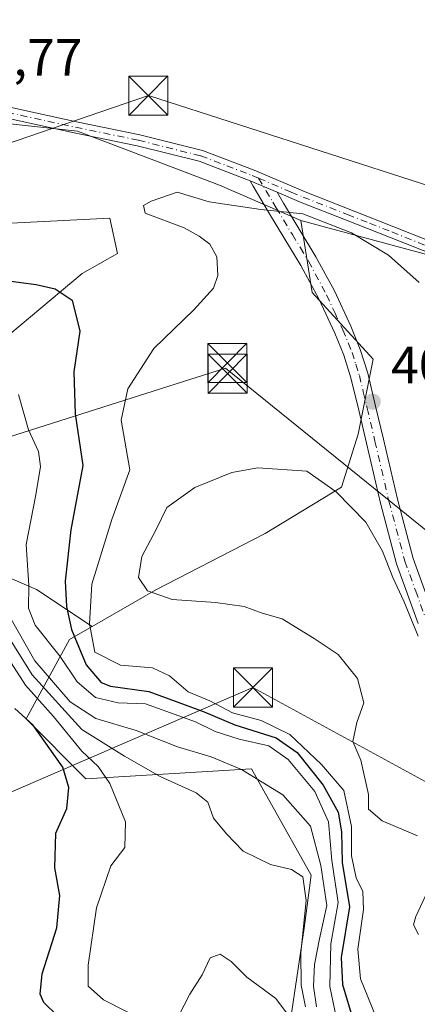
# Model space of a CAD drawing. Units: metres. Extents: x 573680 to 577142, y 4696435 to 4698786.
# Drawn here: x 575720 to 575796, y 4697637 to 4697826 of the extents above; entities that cross this region are included whole.
import ezdxf

# ---------------------------------------------------------------- set-up
doc = ezdxf.new("R2010")
doc.units = ezdxf.units.M
doc.header["$MEASUREMENT"] = 0
doc.linetypes.add('DGN Style 4', pattern=[2.6384748266838614, 1.318413404963828, -0.6592067024819142, 0.001648016756204785, -0.6592067024819142])
for name, color, linetype, lineweight in [('Arbolado forestal CxS', 92, 'Continuous', 0), ('Camino Cxs', 7, 'Continuous', 0), ('Camino eje', 30, 'DGN Style 4', 13), ('Comarca CxS', 21, 'Continuous', 0), ('Comunidad Autónoma CxS', 142, 'Continuous', 0), ('Cultivos herbáceos CxS', 92, 'Continuous', 0), ('Cultivos leñosos CxS', 92, 'Continuous', 0), ('Curva de nivel maestra', 30, 'Continuous', 30), ('Curva de nivel normal', 30, 'Continuous', 0), ('Instalación deportiva CxS', 7, 'Continuous', 0), ('Municipio CxS', 4, 'Continuous', 0), ('Provincia CxS', 1, 'Continuous', 0), ('Punto de cota en terreno', 7, 'Continuous', 0), ('Rótulo de punto de cota en terreno', 7, 'Continuous', 0), ('Suelo desnudo CxS', 253, 'Continuous', 0), ('Tendido', 6, 'Continuous', 0), ('Torre de tendido puntual', 7, 'Continuous', 0)]:
    doc.layers.add(name, color=color, linetype=linetype, lineweight=lineweight)
doc.styles.add('Style-Arial', font='txt')

# ---------------------------------------------------------------- blocks, each defined once
blk = doc.blocks.new('5PATER')
at = {"layer": 'Cultivos leñosos CxS', "linetype": 'Continuous', "lineweight": 0}
h = blk.add_hatch(color=51, dxfattribs=at)
edge = h.paths.add_edge_path()
edge.add_ellipse((0, 0), major_axis=(-0.1095731443231308, -0.1110710700762829), ratio=0.9994222409660322, start_angle=0, end_angle=360)
blk = doc.blocks.new('5TTEND')
at = {"layer": 'Instalación deportiva CxS', "color": 7, "linetype": 'Continuous', "lineweight": 0}
for p, q in [((0.3720000000000001, 0.3784000000000001), (-0.3720000000000001, -0.3776)), ((-0.375, 0.3754), (0.375, -0.3746))]:
    blk.add_line(p, q, dxfattribs=at)
at = {"layer": 'Instalación deportiva CxS', "color": 7, "linetype": 'Continuous', "lineweight": 0, "flags": 128}
blk.add_lwpolyline([(-0.375, -0.3746), (0.375, -0.3746), (0.375, 0.3754), (-0.375, 0.3754), (-0.3720000000000001, -0.3776)], dxfattribs=at)

msp = doc.modelspace()

# ---------------------------------------------------------------- linework, layer by layer
at = {"layer": 'Arbolado forestal CxS', "color": 92, "linetype": 'Continuous', "lineweight": 0}
for points in [[(575773.7717000004, 4697787.459899999, 404.957899999994), (575758.1508999999, 4697794.212099999, 404.0580000000046), (575730.9537000004, 4697804.5603, 402.8080999999947), (575699.7257000003, 4697807.937700001, 401.7519000000029), (575676.2757000001, 4697820.9987, 400.8493000000017), (575671.0296999998, 4697824.826900001, 400.5985999999975), (575648.3739, 4697845.1689, 399.1906000000017), (575616.0361000003, 4697875.059900001, 396.2339000000065), (575598.9080999997, 4697885.879100001, 395.631899999993), (575569.7487000005, 4697870.428500001, 392.3083999999944), (575568.9049000005, 4697890.6953, 395.5923999999941), (575560.1958999997, 4697901.174500001, 394.8316999999952), (575538.5739000002, 4697913.5385, 393.9421000000002), (575502.3891000003, 4697920.574899999, 387.0804000000062), (575476.4079, 4697922.8851, 393.571100000001), (575485.3942999998, 4697982.5615, 385.3417000000045), (575474.7862999998, 4697991.2905, 384.2571000000025), (575406.0433, 4697999.1853, 384.349000000002), (575349.5401, 4698007.5219, 382.2312999999995), (575331.7518999996, 4698003.102299999, 382.8114999999962), (575313.9638999999, 4697998.682499999, 381.7056000000011)], [(575699.7257000003, 4697807.937700001, 401.7519000000029), (575730.9537000004, 4697804.5603, 402.8080999999947), (575758.1508999999, 4697794.212099999, 404.0580000000046), (575773.7717000004, 4697787.459899999, 404.957899999994), (575775.9256999996, 4697773.6961, 406.5905999999959), (575787.6447000002, 4697760.902100001, 407.3163000000059), (575784.7446999997, 4697746.549100001, 409.1192000000011), (575781.5535000004, 4697736.394300001, 409.7878999999957), (575766.9332999997, 4697727.524700001, 410.9042999999947), (575745.9600999998, 4697716.7599, 410.1285000000062), (575733.7451, 4697709.737299999, 404.6714000000065), (575723.0992999999, 4697716.793099999, 395.6251000000047), (575709.7730999999, 4697722.5263, 386.8353999999963)], [(575715.9715, 4697764.004899999, 396.8350999999966), (575731.8687000005, 4697777.316500001, 401.7942999999942), (575738.6397000002, 4697781.159499999, 403.582699999999), (575737.1845000006, 4697787.8925, 404.3861999999936), (575735.8633000003, 4697787.8247, 404.297900000005), (575713.0516999997, 4697786.656500001, 401.0464000000065)], [(575715.9715, 4697764.004899999, 396.8350999999966), (575731.8687000005, 4697777.316500001, 401.7942999999942), (575738.6397000002, 4697781.159499999, 403.582699999999), (575737.1845000006, 4697787.8925, 404.3861999999936), (575735.8633000003, 4697787.8247, 404.297900000005), (575713.0516999997, 4697786.656500001, 401.0464000000065)], [(575771.8636999996, 4697634.808499999, 380.6379000000015), (575774.4316999996, 4697651.949300001, 385.2810000000027), (575775.7178999997, 4697662.107100001, 390.7179999999935), (575768.1174999997, 4697675.669500001, 389.4760999999999), (575764.3208999997, 4697682.4441, 393.133799999996), (575732.5657000003, 4697680.5845, 378.1549999999988), (575721.1539000003, 4697692.0305, 377.0139999999956), (575729.4341000002, 4697707.258300001, 399.7801000000036), (575733.7451, 4697709.737299999, 404.6714000000065), (575745.9600999998, 4697716.7599, 410.1285000000062), (575766.9332999997, 4697727.524700001, 410.9042999999947), (575781.5535000004, 4697736.394300001, 409.7878999999957), (575784.7446999997, 4697746.549100001, 409.1192000000011), (575787.6447000002, 4697760.902100001, 407.3163000000059), (575775.9256999996, 4697773.6961, 406.5905999999959), (575773.7717000004, 4697787.459899999, 404.957899999994), (575805.4489000002, 4697778.8935, 403.7792000000045)], [(575773.7717000004, 4697787.459899999, 404.957899999994), (575775.9256999996, 4697773.6961, 406.5905999999959), (575787.6447000002, 4697760.902100001, 407.3163000000059), (575784.7446999997, 4697746.549100001, 409.1192000000011), (575781.5535000004, 4697736.394300001, 409.7878999999957), (575766.9332999997, 4697727.524700001, 410.9042999999947), (575745.9600999998, 4697716.7599, 410.1285000000062), (575733.7451, 4697709.737299999, 404.6714000000065)], [(575773.7717000004, 4697787.459899999, 404.957899999994), (575775.9256999996, 4697773.6961, 406.5905999999959), (575787.6447000002, 4697760.902100001, 407.3163000000059), (575784.7446999997, 4697746.549100001, 409.1192000000011), (575781.5535000004, 4697736.394300001, 409.7878999999957), (575766.9332999997, 4697727.524700001, 410.9042999999947), (575745.9600999998, 4697716.7599, 410.1285000000062), (575733.7451, 4697709.737299999, 404.6714000000065)], [(575773.7717000004, 4697787.459899999, 404.957899999994), (575805.4489000002, 4697778.8935, 403.7792000000045), (575814.6409, 4697777.621300001, 403.1206999999995), (575839.4029000001, 4697775.045100001, 400.334400000007), (575857.7999, 4697763.5891, 397.9698999999964), (575861.7037000004, 4697757.4211, 397.8554000000004), (575858.3277000003, 4697734.6215, 399.5280000000057), (575874.8765000004, 4697720.385299999, 397.5892000000022), (575943.8284999998, 4697691.4277, 390.3353999999963), (575964.3454999998, 4697677.7117, 388.3236999999936), (575962.4234999996, 4697666.919700001, 389.3233000000037), (575951.4212999997, 4697647.5371, 391.8142999999982), (575942.9851000002, 4697641.6281, 393.8907000000036), (575982.6349, 4697613.7741, 388.7379999999976)], [(575733.7451, 4697709.737299999, 404.6714000000065), (575723.0992999999, 4697716.793099999, 395.6251000000047), (575709.7730999999, 4697722.5263, 386.8353999999963)], [(575733.7451, 4697709.737299999, 404.6714000000065), (575729.4341000002, 4697707.258300001, 399.7801000000036), (575721.1539000003, 4697692.0305, 377.0139999999956), (575732.5657000003, 4697680.5845, 378.1549999999988), (575764.3208999997, 4697682.4441, 393.133799999996), (575768.1174999997, 4697675.669500001, 389.4760999999999), (575775.7178999997, 4697662.107100001, 390.7179999999935), (575774.4316999996, 4697651.949300001, 385.2810000000027), (575771.8636999996, 4697634.808499999, 380.6379000000015)]]:
    msp.add_polyline3d(points, dxfattribs=at)
at = {"layer": 'Camino Cxs', "color": 7, "linetype": 'Continuous', "lineweight": 0, "extrusion": (-0.07510257992885182, 0.03175186293358514, 0.9966701669500685), "elevation": 106325.797947751, "flags": 128}
msp.add_lwpolyline([(-4551183.515107065, -1294678.197227964), (-4551183.515107065, -1294683.839939369)], dxfattribs=at)
msp.add_lwpolyline([(-4551183.515107065, -1294678.197227964), (-4551183.515107065, -1294683.839939369)], dxfattribs=at)
at = {"layer": 'Camino Cxs', "color": 7, "linetype": 'Continuous', "lineweight": 0}
for points in [[(575629.2330999998, 4697866.9812, 397.4339000000036), (575634.7500999998, 4697861.690099999, 400.125), (575640.6700999998, 4697855.780099999, 399.1849999999977), (575648.1101000002, 4697848.540100001, 401.0605999999971), (575655.5900999998, 4697841.3101, 401.7685000000056), (575664.4600999998, 4697833.7401, 400.7320999999938), (575674.0800999999, 4697827.040100001, 401.5809000000008), (575683.1700999998, 4697821.840100001, 403.2697000000044), (575692.6401000004, 4697817.380100001, 401.4299000000028), (575701.0601000004, 4697813.7601, 401.6778999999952), (575709.7301000003, 4697810.9801, 402.1392000000051), (575720.2600999996, 4697808.6601, 402.6235000000015), (575730.7901, 4697806.370100001, 403.8300000000018), (575742.9001000002, 4697803.870100001, 406.1585000000051), (575754.9101, 4697800.860099999, 405.7755000000034), (575764.8501000004, 4697797.0701, 404.2943999999989), (575774.6300999997, 4697792.9301, 404.667300000001), (575791.5900999998, 4697786.270099999, 404.7939000000042), (575801.1101000002, 4697782.4901, 404.1845999999932)], [(575800.3000999996, 4697780.4801, 405.6190999999963), (575790.7901, 4697784.2601, 405.9076999999961), (575782.3201000001, 4697787.5801, 404.9567999999999), (575773.8101000004, 4697790.920100001, 405.0635000000038), (575769.2100999998, 4697792.870100001, 405.225099999996), (575764.0301000001, 4697795.0601, 404.7649999999995), (575754.2600999996, 4697798.790100001, 408.5807000000059), (575742.4200999998, 4697801.7601, 408.2829000000056), (575730.3400999998, 4697804.2501, 404.9222000000009), (575719.7901, 4697806.540100001, 402.8114999999962), (575709.1601, 4697808.880100001, 402.2673999999971), (575700.3000999996, 4697811.7301, 401.7424000000028), (575691.7500999998, 4697815.4001, 402.4893000000012), (575682.1700999998, 4697819.9101, 406.6423999999971), (575672.9200999998, 4697825.210100001, 403.8947999999946), (575663.1401000004, 4697832.020099999, 401.2497000000003)], [(575764.0301000001, 4697795.0601, 404.7649999999995), (575754.2600999996, 4697798.790100001, 408.5807000000059), (575742.4200999998, 4697801.7601, 408.2829000000056), (575730.3400999998, 4697804.2501, 404.9222000000009), (575719.7901, 4697806.540100001, 402.8114999999962), (575709.1601, 4697808.880100001, 402.2673999999971), (575700.3000999996, 4697811.7301, 401.7424000000028), (575691.7500999998, 4697815.4001, 402.4893000000012), (575682.1700999998, 4697819.9101, 406.6423999999971), (575672.9200999998, 4697825.210100001, 403.8947999999946), (575663.1401000004, 4697832.020099999, 401.2497000000003)], [(575674.0800999999, 4697827.040100001, 401.5809000000008), (575683.1700999998, 4697821.840100001, 403.2697000000044), (575692.6401000004, 4697817.380100001, 401.4299000000028), (575701.0601000004, 4697813.7601, 401.6778999999952), (575709.7301000003, 4697810.9801, 402.1392000000051), (575720.2600999996, 4697808.6601, 402.6235000000015), (575730.7901, 4697806.370100001, 403.8300000000018), (575742.9001000002, 4697803.870100001, 406.1585000000051), (575754.9101, 4697800.860099999, 405.7755000000034), (575764.8501000004, 4697797.0701, 404.2943999999989), (575774.6300999997, 4697792.9301, 404.667300000001), (575791.5900999998, 4697786.270099999, 404.7939000000042), (575801.1101000002, 4697782.4901, 404.1845999999932)], [(575796.2701000003, 4697710.280099999, 410.9907999999996), (575792.1101000002, 4697721.720100001, 411.8377999999939), (575789.0301000001, 4697733.3201, 409.6814000000013), (575786.3501000004, 4697744.8101, 410.1202999999951), (575784.8601000002, 4697751.130100001, 409.9887000000017), (575783.3800999997, 4697757.350099999, 415.3046000000031), (575782.0201000003, 4697761.640100001, 415.6377000000066), (575780.2701000003, 4697765.860099999, 414.3987000000052), (575777.2200999996, 4697772.470100001, 409.5449999999983), (575773.7801000001, 4697778.850099999, 411.1385000000009), (575770.7100999998, 4697783.9001, 410.040599999993), (575767.6001000004, 4697789.030099999, 409.4471999999951), (575764.6501000002, 4697794.0101, 405.0497000000032), (575764.0301000001, 4697795.0601, 404.7649999999995), (575769.2100999998, 4697792.870100001, 405.225099999996), (575770.4700999996, 4697790.7501, 406.1647999999986), (575776.6700999998, 4697780.5101, 407.2219999999944), (575780.2001, 4697773.960100001, 407.7765999999974), (575783.3300999999, 4697767.200099999, 410.0103999999992), (575785.1601, 4697762.780099999, 411.4818999999989), (575786.5900999998, 4697758.2401, 410.9833999999973), (575788.1101000002, 4697751.9001, 410.4858999999997), (575789.6001000004, 4697745.5701, 411.247199999998), (575792.2701000003, 4697734.130100001, 409.601800000004), (575795.3000999996, 4697722.720100001, 410.9541000000027), (575799.3901000004, 4697711.460100001, 411.6781999999948)], [(575796.2701000003, 4697710.280099999, 410.9907999999996), (575792.1101000002, 4697721.720100001, 411.8377999999939), (575789.0301000001, 4697733.3201, 409.6814000000013), (575786.3501000004, 4697744.8101, 410.1202999999951), (575784.8601000002, 4697751.130100001, 409.9887000000017), (575783.3800999997, 4697757.350099999, 415.3046000000031), (575782.0201000003, 4697761.640100001, 415.6377000000066), (575780.2701000003, 4697765.860099999, 414.3987000000052), (575777.2200999996, 4697772.470100001, 409.5449999999983), (575773.7801000001, 4697778.850099999, 411.1385000000009), (575770.7100999998, 4697783.9001, 410.040599999993), (575767.6001000004, 4697789.030099999, 409.4471999999951), (575764.6501000002, 4697794.0101, 405.0497000000032), (575764.0301000001, 4697795.0601, 404.7649999999995)], [(575769.2100999998, 4697792.870100001, 405.225099999996), (575770.4700999996, 4697790.7501, 406.1647999999986), (575776.6700999998, 4697780.5101, 407.2219999999944), (575780.2001, 4697773.960100001, 407.7765999999974), (575783.3300999999, 4697767.200099999, 410.0103999999992), (575785.1601, 4697762.780099999, 411.4818999999989), (575786.5900999998, 4697758.2401, 410.9833999999973), (575788.1101000002, 4697751.9001, 410.4858999999997), (575789.6001000004, 4697745.5701, 411.247199999998), (575792.2701000003, 4697734.130100001, 409.601800000004), (575795.3000999996, 4697722.720100001, 410.9541000000027), (575799.3901000004, 4697711.460100001, 411.6781999999948), (575803.8101000004, 4697700.380100001, 411.3377999999939), (575806.7301000003, 4697692.120100001, 411.3144999999931), (575809.8300999999, 4697683.940099999, 413.3965999999928), (575812.8501000004, 4697678.7601, 413.0095000000001), (575816.2301000003, 4697673.7601, 412.2161999999953), (575819.0401, 4697668.9901, 411.9272000000055), (575821.7301000003, 4697664.1601, 412.6106), (575825.6101000002, 4697654.9801, 415.0357999999979), (575829.3501000004, 4697645.7301, 417.4107999999979), (575832.6901000004, 4697639.4901, 418.476999999999), (575836.1300999997, 4697633.3101, 419.4345999999932), (575836.8108999999, 4697631.222899999, 419.8515999999945)], [(575800.3000999996, 4697780.4801, 405.6190999999963), (575790.7901, 4697784.2601, 405.9076999999961), (575782.3201000001, 4697787.5801, 404.9567999999999), (575773.8101000004, 4697790.920100001, 405.0635000000038), (575769.2100999998, 4697792.870100001, 405.225099999996)]]:
    msp.add_polyline3d(points, dxfattribs=at)
at = {"layer": 'Camino eje', "color": 30, "linetype": 'DGN Style 4', "lineweight": 13}
for points in [[(575700.9628999997, 4697812.654100001, 401.7260999999999), (575705.1101000002, 4697811.3201, 401.9425000000047), (575709.4451000001, 4697809.9301, 402.2050000000018), (575720.0251000002, 4697807.600099999, 402.7391999999964), (575725.2901, 4697806.4551, 403.0883000000031), (575730.5651000004, 4697805.3101, 404.4076999999961), (575742.6601, 4697802.815099999, 406.9774999999936), (575754.5850999998, 4697799.825099999, 407.1260000000038), (575759.5551000005, 4697797.9301, 405.9639000000025), (575764.4401000004, 4697796.065099999, 404.5329000000056), (575765.6858999999, 4697795.5383, 404.7063000000053)], [(575765.6858999999, 4697795.5383, 404.7063000000053), (575771.9200999998, 4697792.9001, 404.8016000000061), (575774.2200999996, 4697791.925100001, 404.8315000000002), (575782.7150999998, 4697788.590100001, 404.8230999999942), (575786.9501, 4697786.9301, 405.0166000000027), (575791.1901000004, 4697785.265100001, 405.3227999999945), (575800.7050999999, 4697781.485099999, 404.8767999999982)], [(575765.6858999999, 4697795.5383, 404.7063000000053), (575768.4051000001, 4697790.950099999, 406.9498000000021), (575769.0351, 4697789.890100001, 407.5898000000016), (575772.1401000004, 4697784.765100001, 407.9649999999965), (575773.6750999996, 4697782.2401, 408.4208999999973), (575775.2251000004, 4697779.6801, 408.974000000002), (575778.7100999998, 4697773.215100001, 408.4363000000012), (575780.2751000002, 4697769.835100001, 410.7929000000004), (575781.8000999996, 4697766.530099999, 411.8672999999981), (575783.5900999998, 4697762.210100001, 413.7079999999987), (575784.3051000005, 4697759.940099999, 413.4876999999979), (575784.9851000002, 4697757.795100001, 413.241599999994), (575785.7451, 4697754.6251, 411.0871999999945), (575786.4851000002, 4697751.515100001, 410.1484999999957), (575787.9751000004, 4697745.190099999, 410.4853000000003), (575790.6501000002, 4697733.725099999, 409.6037999999971), (575793.7050999999, 4697722.220100001, 411.222299999994), (575795.7851, 4697716.5001, 411.757700000002), (575797.8300999999, 4697710.870100001, 410.7143000000069)]]:
    msp.add_polyline3d(points, dxfattribs=at)
at = {"layer": 'Comarca CxS', "color": 21, "linetype": 'Continuous', "lineweight": 0}
msp.add_3dface([(577132.2500005754, 4696472.359983013), (573704.06000055, 4696435.329983012), (573679.6800005509, 4698748.45998299), (577106.7200005776, 4698785.529982988)], dxfattribs=at)
at = {"layer": 'Comunidad Autónoma CxS', "color": 142, "linetype": 'Continuous', "lineweight": 0}
msp.add_3dface([(577132.2500005754, 4696472.359983013), (573704.06000055, 4696435.329983012), (573679.6800005509, 4698748.45998299), (577106.7200005776, 4698785.529982988)], dxfattribs=at)
at = {"layer": 'Cultivos herbáceos CxS', "color": 92, "linetype": 'Continuous', "lineweight": 0}
for points in [[(575773.7717000004, 4697787.459899999, 404.957899999994), (575758.1508999999, 4697794.212099999, 404.0580000000046), (575730.9537000004, 4697804.5603, 402.8080999999947), (575699.7257000003, 4697807.937700001, 401.7519000000029), (575676.2757000001, 4697820.9987, 400.8493000000017), (575671.0296999998, 4697824.826900001, 400.5985999999975), (575648.3739, 4697845.1689, 399.1906000000017), (575616.0361000003, 4697875.059900001, 396.2339000000065), (575598.9080999997, 4697885.879100001, 395.631899999993), (575569.7487000005, 4697870.428500001, 392.3083999999944), (575568.9049000005, 4697890.6953, 395.5923999999941), (575560.1958999997, 4697901.174500001, 394.8316999999952), (575538.5739000002, 4697913.5385, 393.9421000000002), (575502.3891000003, 4697920.574899999, 387.0804000000062), (575476.4079, 4697922.8851, 393.571100000001), (575485.3942999998, 4697982.5615, 385.3417000000045), (575474.7862999998, 4697991.2905, 384.2571000000025), (575406.0433, 4697999.1853, 384.349000000002), (575349.5401, 4698007.5219, 382.2312999999995), (575331.7518999996, 4698003.102299999, 382.8114999999962), (575313.9638999999, 4697998.682499999, 381.7056000000011)], [(575805.4489000002, 4697778.8935, 403.7792000000045), (575773.7717000004, 4697787.459899999, 404.957899999994), (575758.1508999999, 4697794.212099999, 404.0580000000046), (575730.9537000004, 4697804.5603, 402.8080999999947), (575699.7257000003, 4697807.937700001, 401.7519000000029), (575676.2757000001, 4697820.9987, 400.8493000000017), (575671.0296999998, 4697824.826900001, 400.5985999999975), (575648.3739, 4697845.1689, 399.1906000000017), (575616.0361000003, 4697875.059900001, 396.2339000000065), (575598.9080999997, 4697885.879100001, 395.631899999993), (575569.7487000005, 4697870.428500001, 392.3083999999944), (575568.9049000005, 4697890.6953, 395.5923999999941), (575560.1958999997, 4697901.174500001, 394.8316999999952), (575538.5739000002, 4697913.5385, 393.9421000000002), (575502.3891000003, 4697920.574899999, 387.0804000000062), (575476.4079, 4697922.8851, 393.571100000001), (575485.3942999998, 4697982.5615, 385.3417000000045), (575474.7862999998, 4697991.2905, 384.2571000000025), (575406.0433, 4697999.1853, 384.349000000002)], [(575773.7717000004, 4697787.459899999, 404.957899999994), (575805.4489000002, 4697778.8935, 403.7792000000045), (575814.6409, 4697777.621300001, 403.1206999999995), (575839.4029000001, 4697775.045100001, 400.334400000007), (575857.7999, 4697763.5891, 397.9698999999964), (575861.7037000004, 4697757.4211, 397.8554000000004), (575858.3277000003, 4697734.6215, 399.5280000000057), (575874.8765000004, 4697720.385299999, 397.5892000000022), (575943.8284999998, 4697691.4277, 390.3353999999963), (575964.3454999998, 4697677.7117, 388.3236999999936), (575962.4234999996, 4697666.919700001, 389.3233000000037), (575951.4212999997, 4697647.5371, 391.8142999999982), (575942.9851000002, 4697641.6281, 393.8907000000036), (575982.6349, 4697613.7741, 388.7379999999976)]]:
    msp.add_polyline3d(points, dxfattribs=at)
at = {"layer": 'Curva de nivel maestra', "color": 30, "linetype": 'Continuous', "lineweight": 30, "flags": 128}
for points, elevation in [([(575705.9699999997, 4697777.4301), (575723.0099999999, 4697775.210100001), (575726.6600000003, 4697774.380100001), (575729.9299999997, 4697772.1801), (575731.4000000004, 4697766.2601), (575730.2400000002, 4697758.4901), (575730.5, 4697750.460100001), (575732, 4697740.550100001), (575729.7000000002, 4697728.220100001), (575728.6100000005, 4697718.4001), (575728.8700000001, 4697713.5601), (575729.7999999998, 4697709.140100001), (575732.6500000004, 4697702.370100001), (575735.4800000004, 4697699.020099999), (575737.2599999999, 4697698.290100001), (575744.6200000001, 4697697.280099999), (575750.4000000004, 4697695.1601), (575755.2400000002, 4697693.4101), (575761.1399999997, 4697690.870100001), (575769.0099999999, 4697688.390100001), (575773.0599999996, 4697685.620100001), (575778.0499999998, 4697679.350099999), (575780.9400000004, 4697674.200099999), (575781.5499999998, 4697670.380100001), (575781.6900000004, 4697664.520099999), (575783.0700000003, 4697656.0801), (575781.4699999997, 4697646.350099999), (575781.7400000002, 4697641.200099999), (575783.8200000003, 4697634.370100001)], 400), ([(575729.5300000003, 4697632.850099999), (575724.5300000003, 4697637.7401), (575723.8300000001, 4697639.3201), (575724.2100000001, 4697643.200099999), (575726.9900000002, 4697652.0001), (575727.5700000003, 4697658.2301), (575726.6200000001, 4697663.4901), (575726.8200000003, 4697670.1801), (575728.9199999999, 4697674.880100001), (575729.29, 4697678.880100001), (575728.1399999997, 4697682.790100001), (575722.3700000001, 4697690.9101), (575718.9800000004, 4697694.020099999)], 375)]:
    msp.add_lwpolyline(points, dxfattribs=dict(at, elevation=elevation))
at = {"layer": 'Curva de nivel normal', "color": 30, "linetype": 'Continuous', "lineweight": 0, "flags": 128}
for points, elevation in [([(575750.04, 4697792.880100001), (575745.0999999996, 4697791.1801), (575743.6299999999, 4697790.300100001), (575743.9600000001, 4697788.860099999), (575751.4000000004, 4697786.0601), (575754.2699999996, 4697784.460100001), (575756.3200000003, 4697782.920100001), (575757.6799999997, 4697780.5001), (575757.8499999996, 4697776.940099999), (575757.0199999996, 4697774.520099999), (575753.2800000003, 4697770.360099999), (575745.5899999999, 4697762.920100001), (575740.5999999996, 4697755.210100001), (575739.3499999996, 4697749.210100001), (575740.9800000004, 4697739.7401), (575737.5300000003, 4697730.1801), (575733.6900000004, 4697717.8301), (575733.2800000003, 4697710.2501), (575734.2699999996, 4697704.8101), (575739.1799999997, 4697702.290100001), (575745.3300000001, 4697701.780099999), (575748.5800000001, 4697700.290100001), (575752.1699999999, 4697697.210100001), (575756.3099999996, 4697695.520099999), (575760.7000000002, 4697693.220100001), (575766.1900000004, 4697691.720100001), (575771.6799999997, 4697689.0601), (575777.75, 4697683.300100001), (575782.0199999996, 4697678.3301), (575783.4600000001, 4697671.4001), (575783.4600000001, 4697665.840100001), (575784.4000000004, 4697661.630100001), (575785.6500000004, 4697658.960100001), (575785.7699999996, 4697655.5601), (575784.7000000002, 4697647.940099999), (575785.2199999997, 4697642.280099999), (575788.1200000001, 4697635.0701)], 405.0000000000001), ([(575796.4400000004, 4697775.5701), (575790.54, 4697780.8201), (575783.5099999999, 4697785.0801), (575774.1500000004, 4697788.7401), (575766.1299999999, 4697789.530099999), (575756.1699999999, 4697791.030099999), (575750.04, 4697792.880100001)], 405.0000000000001), ([(575719.6399999997, 4697754.120100001), (575721.5999999996, 4697747.360099999), (575723.4800000004, 4697743.210100001), (575723.9000000004, 4697740.380100001), (575722.9900000002, 4697734.9001), (575721.1500000004, 4697725.4101), (575721.6600000003, 4697717.5601), (575721.5899999999, 4697713.220100001), (575722.8700000001, 4697710.0001), (575727.6600000003, 4697703.9801), (575730.9000000004, 4697699.140100001), (575734.4000000004, 4697696.140100001), (575738.7400000002, 4697695.110099999), (575744.0099999999, 4697694.890100001), (575753.5800000001, 4697691.460100001), (575757.3499999996, 4697689.640100001), (575761.9199999999, 4697688.130100001), (575767.6600000003, 4697686.880100001), (575771.3600000005, 4697684.2501), (575776.4299999997, 4697678.110099999), (575779.0800000001, 4697672.350099999), (575779.6799999997, 4697664.890100001), (575780.9299999997, 4697656.890100001), (575779.5300000003, 4697648.950099999), (575779.2999999998, 4697640.780099999), (575781.2699999996, 4697631.620100001)], 395), ([(575765.5099999999, 4697740.090100001), (575760.5199999996, 4697739.200099999), (575753.4500000002, 4697736.3101), (575748.0999999996, 4697732.4901), (575746.0199999996, 4697728.280099999), (575743.2800000003, 4697723.140100001), (575742.6399999997, 4697719.110099999), (575744.3600000005, 4697716.5601), (575749.1200000001, 4697714.9001), (575757.4400000004, 4697714.290100001), (575762.8799999999, 4697713.520099999), (575766.3300000001, 4697712.290100001), (575770.1799999997, 4697711.1601), (575776.3200000003, 4697707.4101), (575780.9500000002, 4697704.360099999), (575784.6600000003, 4697699.770099999), (575785.8399999999, 4697695.110099999), (575784.4800000004, 4697691.340100001), (575783.7300000004, 4697687.700099999), (575785.2699999996, 4697684.1501), (575786.7400000002, 4697677.5801), (575786.7599999999, 4697674.780099999), (575789.3399999999, 4697672.5101), (575796.1100000005, 4697669.6601)], 410.0000000000001), ([(575796.2800000003, 4697707.880100001), (575793.5099999999, 4697714.5601), (575791.3799999999, 4697719.100099999), (575789.4400000004, 4697724.170100001), (575786.2300000004, 4697729.710100001), (575780.54, 4697735.520099999), (575774.8899999997, 4697739.4301), (575765.5099999999, 4697740.090100001)], 410.0000000000001), ([(575715.4500000002, 4697711.3201), (575722.2699999996, 4697700.4801), (575731.7999999998, 4697690.020099999), (575739.9900000002, 4697684.880100001), (575746.79, 4697680.9801), (575753.7000000002, 4697677.9001), (575755.9199999999, 4697676.090100001), (575757, 4697673.040100001), (575759.5, 4697670.0001), (575762.7000000002, 4697666.720100001), (575767.9600000001, 4697664.1501), (575772.0099999999, 4697663.210100001), (575774.1600000003, 4697661.8101), (575774.8099999996, 4697657.270099999), (575773.7400000002, 4697647.2401), (575773.8300000001, 4697641.0601), (575774.6399999997, 4697636.890100001)], 385), ([(575717.7100000001, 4697712.0101), (575722.79, 4697703.1501), (575729.5599999996, 4697695.290100001), (575734.5, 4697692.120100001), (575742.2199999997, 4697689.800100001), (575750.0999999996, 4697686.700099999), (575756.5599999996, 4697684.790100001), (575762.4100000003, 4697682.3301), (575770.3300000001, 4697677.5001), (575775.6299999999, 4697671.520099999), (575777.5899999999, 4697663.9801), (575778.7300000004, 4697656.280099999), (575777.3700000001, 4697649.9301), (575776.3799999999, 4697645.020099999), (575776.2100000001, 4697640.890100001), (575776.7599999999, 4697636.890100001)], 390), ([(575744.6100000005, 4697633.8101), (575735.9199999999, 4697638.220100001), (575733.0099999999, 4697640.890100001), (575733.0199999996, 4697644.890100001), (575734.5800000001, 4697655.890100001), (575737.3200000003, 4697663.9101), (575740.0199999996, 4697667.4101), (575740.1699999999, 4697672.3201), (575737.1500000004, 4697679.6601), (575734.9500000002, 4697682.890100001), (575731.8200000003, 4697685.880100001), (575726.3399999999, 4697692.520099999), (575720.9699999997, 4697698.5001), (575718.2199999997, 4697702.7601)], 380), ([(575799.3700000001, 4697661.870100001), (575795.7800000003, 4697654.220100001), (575795.3600000005, 4697652.610099999), (575796.2999999998, 4697650.7301)], 410.0000000000001), ([(575771.5800000001, 4697634.9801), (575768.9699999997, 4697638.470100001), (575763.4299999997, 4697642.610099999), (575760.3899999997, 4697645.5801), (575758.3300000001, 4697646.970100001), (575756.4000000004, 4697646.290100001), (575754.8300000001, 4697643.0101), (575752.4800000004, 4697639.3201), (575750.3499999996, 4697635.090100001)], 380)]:
    msp.add_lwpolyline(points, dxfattribs=dict(at, elevation=elevation))
at = {"layer": 'Municipio CxS', "color": 4, "linetype": 'Continuous', "lineweight": 0}
msp.add_3dface([(577132.2500005754, 4696472.359983013), (573704.06000055, 4696435.329983012), (573679.6800005509, 4698748.45998299), (577106.7200005776, 4698785.529982988)], dxfattribs=at)
at = {"layer": 'Provincia CxS', "color": 1, "linetype": 'Continuous', "lineweight": 0}
msp.add_3dface([(577132.2500005754, 4696472.359983013), (573704.06000055, 4696435.329983012), (573679.6800005509, 4698748.45998299), (577106.7200005776, 4698785.529982988)], dxfattribs=at)
at = {"layer": 'Suelo desnudo CxS', "color": 253, "linetype": 'Continuous', "lineweight": 0}
for points in [[(575713.0516999997, 4697786.656500001, 401.0464000000065), (575735.8633000003, 4697787.8247, 404.297900000005), (575737.1845000006, 4697787.8925, 404.3861999999936), (575738.6397000002, 4697781.159499999, 403.582699999999), (575731.8687000005, 4697777.316500001, 401.7942999999942), (575715.9715, 4697764.004899999, 396.8350999999966)], [(575715.9715, 4697764.004899999, 396.8350999999966), (575731.8687000005, 4697777.316500001, 401.7942999999942), (575738.6397000002, 4697781.159499999, 403.582699999999), (575737.1845000006, 4697787.8925, 404.3861999999936), (575735.8633000003, 4697787.8247, 404.297900000005), (575713.0516999997, 4697786.656500001, 401.0464000000065)], [(575709.7730999999, 4697722.5263, 386.8353999999963), (575723.0992999999, 4697716.793099999, 395.6251000000047), (575733.7451, 4697709.737299999, 404.6714000000065), (575729.4341000002, 4697707.258300001, 399.7801000000036), (575721.1539000003, 4697692.0305, 377.0139999999956), (575732.5657000003, 4697680.5845, 378.1549999999988), (575764.3208999997, 4697682.4441, 393.133799999996), (575768.1174999997, 4697675.669500001, 389.4760999999999), (575775.7178999997, 4697662.107100001, 390.7179999999935), (575774.4316999996, 4697651.949300001, 385.2810000000027), (575771.8636999996, 4697634.808499999, 380.6379000000015)], [(575733.7451, 4697709.737299999, 404.6714000000065), (575723.0992999999, 4697716.793099999, 395.6251000000047), (575709.7730999999, 4697722.5263, 386.8353999999963)], [(575733.7451, 4697709.737299999, 404.6714000000065), (575729.4341000002, 4697707.258300001, 399.7801000000036), (575721.1539000003, 4697692.0305, 377.0139999999956), (575732.5657000003, 4697680.5845, 378.1549999999988), (575764.3208999997, 4697682.4441, 393.133799999996), (575768.1174999997, 4697675.669500001, 389.4760999999999), (575775.7178999997, 4697662.107100001, 390.7179999999935), (575774.4316999996, 4697651.949300001, 385.2810000000027), (575771.8636999996, 4697634.808499999, 380.6379000000015)]]:
    msp.add_polyline3d(points, dxfattribs=at)
at = {"layer": 'Tendido', "color": 6, "linetype": 'Continuous', "lineweight": 0}
for points in [[(575515.6084000003, 4697752.050600001, 364.680600000007), (575568.9688999997, 4697745.530099999, 367.3263000000007), (575631.2844000002, 4697769.5131, 390.0292999999947), (575676.1578000002, 4697787.1873, 396.8062000000064), (575714.6600000003, 4697801.180000001, 402.7283000000025), (575744.5499999998, 4697811.359999999, 404.062699999995), (575814.3700000001, 4697788.890000001, 402.7541000000056), (575895.9699999997, 4697761.439999999, 394.2072000000044), (575984.0656000003, 4697732.397299999, 387.915399999998), (576070.6210000003, 4697703.343800001, 386.1355999999942), (576160.8351999996, 4697673.747300001, 376.8940000000002), (576228.5344000002, 4697650.845899999, 369.2597999999998), (576298.4331, 4697627.388499999, 370.7373999999982), (576367.8399999999, 4697603.930000001, 373.5837000000029), (576437.5557000004, 4697581.524900001, 381.051999999996), (576523.9315, 4697552.576099999, 381.6564000000071), (576621.2800000003, 4697520.539999999, 381.4775999999983), (576720.9515000005, 4697487.1479, 382.1784999999945), (576866.3743000003, 4697342.703500001, 387.513300000006), (576977.3251999998, 4697258.2171, 389.3454000000056), (577096.4440000001, 4697175.134400001, 389.2737999999954), (577124.7117999997, 4697155.363399999, 386.7911000000022)], [(576757.5499999998, 4696762.906099999, 332.6970000000001), (576749.8683000002, 4696785.1281, 332.3702999999951), (576718.6798, 4696878.759299999, 333.4413999999961), (576693.5983999996, 4696947.9749, 338.5050000000047), (576668.5952000003, 4697020.470899999, 345.3653000000049), (576599.0848000003, 4697078.019400001, 353.3831000000064), (576541.8552999999, 4697124.771400001, 354.6190999999963), (576472.7801999999, 4697179.720899999, 362.1227999999974), (576397.1544000005, 4697241.794, 368.2929000000004), (576307.2012, 4697314.7567, 374.280899999998), (576139.4550000001, 4697451.176200001, 371.3469000000041), (576039.5692999996, 4697532.9978, 386.692200000005), (575970.3542, 4697589.7511, 396.6926999999997), (575894.789, 4697649.7587, 403.918399999995), (575836.0514000002, 4697697.225000001, 407.1707000000025), (575759.3009000003, 4697759.151799999, 411.6258999999991), (575712.2260999996, 4697744.215100001, 393.2258000000002), (575673.8086000001, 4697689.4463, 368.7706999999937), (575636.1738, 4697642.612199999, 348.2299000000057)], [(575636.1738, 4697642.612199999, 348.2299000000057), (575764.5944999997, 4697698.032000001, 409.5138000000007), (575855.9600000001, 4697648.289999999, 414.9514999999956), (575920.3477999996, 4697583.162900001, 410.0907000000007), (575982.6573000001, 4697519.5834, 396.1123999999982)]]:
    msp.add_polyline3d(points, dxfattribs=at)

# ---------------------------------------------------------------- block references
at = {"layer": 'Punto de cota en terreno', "color": 7, "linetype": 'Continuous', "lineweight": 0, "xscale": 10, "yscale": 10, "zscale": 10}
msp.add_blockref('5PATER', (575787.5499999998, 4697752.76, 408.4600000000065), dxfattribs=at)
at = {"layer": 'Torre de tendido puntual', "color": 7, "linetype": 'Continuous', "lineweight": 0, "xscale": 10, "yscale": 10, "zscale": 10}
for p in [(575744.5499999998, 4697811.359999999, 404.062699999995), (575759.6924999999, 4697760.169500001, 412.0611999999965), (575759.7567999996, 4697758.130899999, 411.1763999999966), (575764.5944999997, 4697698.032000001, 409.5138000000007)]:
    msp.add_blockref('5TTEND', p, dxfattribs=at)

# ---------------------------------------------------------------- texts
at = {"layer": 'Rótulo de punto de cota en terreno', "color": 7, "linetype": 'Continuous', "lineweight": 0, "style": 'Style-Arial'}
for s, p in [('401,77', (575702.7478, 4697815.197799999)), ('408,46', (575791.0778000001, 4697756.287799999))]:
    msp.add_text(s, height=7.000000000000002, dxfattribs=at).set_placement(p)

doc.saveas('drawing.dxf')
